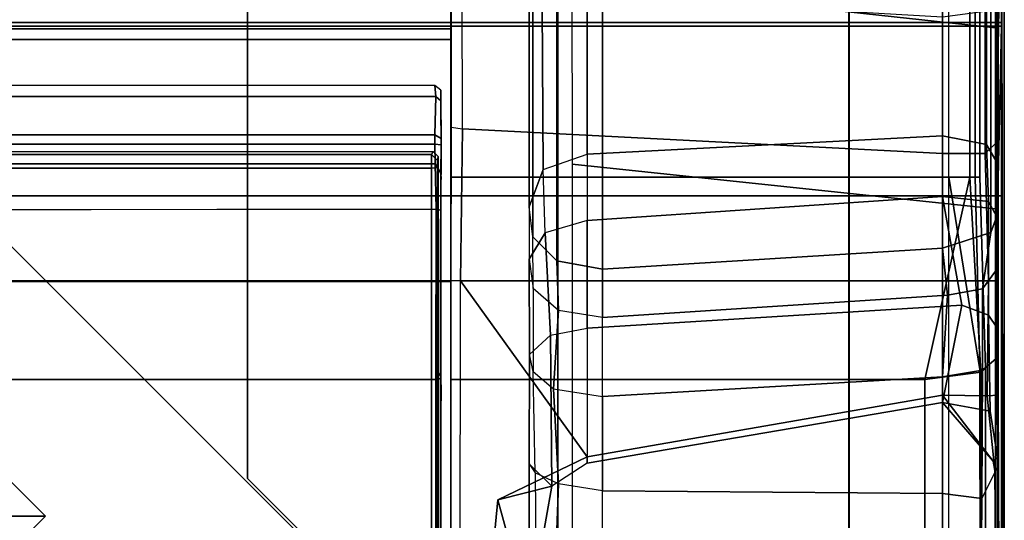
# Model space of a CAD drawing. Units: inches. Extents: x -187 to -42, y -154 to -96.
# Drawn here: x -45 to -42, y -122 to -120 of the extents above; entities that cross this region are included whole.
import ezdxf

# ---------------------------------------------------------------- set-up
doc = ezdxf.new("R2010")
doc.units = ezdxf.units.IN
doc.header["$MEASUREMENT"] = 0
for name, color, linetype in [('SEAT-BACKFABRIC', 5, 'Continuous'), ('SEAT-BACKFRAME', 5, 'Continuous'), ('SEAT-LEG', 5, 'Continuous'), ('SEAT-SEATFABRIC', 5, 'Continuous')]:
    doc.layers.add(name, color=color, linetype=linetype)

# ---------------------------------------------------------------- blocks, each defined once
blk = doc.blocks.new('dbvs1n_ln_0t')
at = {"layer": 'SEAT-BACKFABRIC'}
for points, invisible_edges in [([(28.4225, -0.0775, 29.039), (13.3157, -4.07, 29.0325), (0.0089, -4.07, 29.0325), (0.0089, -0.5774, 29.0382)], 9), ([(13.3157, -4.0701, 29.079), (28.4225, -0.0775, 29.079), (0.0089, -0.5774, 29.079), (0.0089, -4.0701, 29.079)], 3)]:
    blk.add_3dface(points, dxfattribs=dict(at, invisible_edges=invisible_edges))
for points in [[(0.0089, -0.5774, 29.079), (0.0089, -0.5774, 29.0382), (0.0089, -4.07, 29.0325), (0.0089, -4.0701, 29.079)], [(0.0089, -0.5774, 29.0382), (0.0219, -4.0281, 28.6886), (0.0089, -4.6167, 28.9784), (0.0089, -4.07, 29.0325)], [(0.02, -0.6701, 28.6746), (0.0219, -4.0281, 28.6886), (0.0089, -0.5774, 29.0382), (0.02, -0.6701, 28.6746)], [(25.1098, -3.8033, 28.0715), (24.0806, -4.574, 27.9395), (1.783, -4.574, 27.9395), (1.783, -3.7934, 28.0715)], [(1.783, -4.574, 27.9395), (1.783, -4.6083, 27.9704), (1.783, -3.7963, 28.1114), (1.783, -3.7934, 28.0715)], [(25.1092, -3.8067, 28.1114), (25.1098, -3.8033, 28.0715), (1.783, -3.7934, 28.0715), (1.783, -3.7963, 28.1114)], [(24.0446, -4.6083, 27.9704), (25.1092, -3.8067, 28.1114), (1.783, -3.7963, 28.1114), (1.783, -4.6083, 27.9704)], [(0.0089, -4.6167, 28.9784), (0.0219, -4.0281, 28.6886), (0.02, -4.553, 28.6254), (0.0089, -5.1404, 28.8123)], [(13.3157, -4.6167, 28.9784), (0.0089, -4.6167, 28.9784), (0.0089, -4.07, 29.0325), (13.3157, -4.07, 29.0325)], [(0.0089, -4.0701, 29.079), (0.0089, -4.07, 29.0325), (0.0089, -4.6167, 28.9784), (0.0089, -4.6284, 29.0207)], [(0.0089, -4.6284, 29.0207), (13.3157, -4.6284, 29.0207), (13.3157, -4.0701, 29.079), (0.0089, -4.0701, 29.079)], [(0.02, -4.553, 28.6254), (0.02, -5.0892, 28.4513), (0.0089, -5.6183, 28.5414), (0.0089, -5.1404, 28.8123)], [(24.0806, -4.574, 27.9395), (23.5596, -4.8611, 27.8096), (1.783, -4.8611, 27.8096), (1.783, -4.574, 27.9395)], [(1.783, -4.8611, 27.8096), (1.783, -4.9214, 27.8193), (1.783, -4.6083, 27.9704), (1.783, -4.574, 27.9395)], [(13.3157, -5.1404, 28.8123), (0.0089, -5.1404, 28.8123), (0.0089, -4.6167, 28.9784), (13.3157, -4.6167, 28.9784)], [(0.0089, -4.6284, 29.0207), (0.0089, -4.6167, 28.9784), (0.0089, -5.1404, 28.8123), (0.0089, -5.1625, 28.848)], [(0.0089, -5.1625, 28.848), (13.3157, -5.1625, 28.848), (13.3157, -4.6284, 29.0207), (0.0089, -4.6284, 29.0207)], [(23.4896, -4.9215, 27.8193), (24.0446, -4.6083, 27.9704), (1.783, -4.6083, 27.9704), (1.783, -4.9214, 27.8193)]]:
    blk.add_3dface(points, dxfattribs=at)
at = {"layer": 'SEAT-BACKFRAME'}
for points in [[(0.0279, -4.0281, 28.7047), (1.3913, -4.1722, 28.7435), (1.3921, -0.5736, 28.8027), (0.0279, -0.6699, 28.7047)], [(0.2582, -0.6324, 29), (0.0901, -0.6723, 28.9344), (0.0758, -3.5023, 28.914), (0.2562, -3.4782, 29)], [(1.783, -1.803, 29), (0.2582, -0.6324, 29), (0.2562, -3.4782, 29), (1.783, -3.4782, 29)], [(0.0279, -0.6699, 28.7047), (0.02, -0.6701, 28.6746), (0.0219, -4.0281, 28.6886), (0.0279, -4.0281, 28.7047)], [(0.02, -0.6701, 28.6746), (0.02, -3.4272, 28.161), (0.02, -1.942, 28.161), (0.02, -0.6699, 28.1491)], [(0.0219, -4.0281, 28.6886), (0.02, -0.6701, 28.6746), (0.02, -3.4272, 28.161), (0.02, -3.7963, 28.161)], [(0.0901, -0.6723, 28.9344), (0.0594, -0.6699, 28.8425), (0.0602, -3.5148, 28.8357), (0.0758, -3.5023, 28.914)], [(0.0594, -0.6699, 28.8425), (0.0747, -0.6734, 28.8111), (0.0785, -3.5102, 28.8088), (0.0602, -3.5148, 28.8357)], [(0.1789, -4.1301, 28.7484), (0.0785, -3.5102, 28.8088), (0.0747, -0.6734, 28.8111), (0.1789, -0.6699, 28.7484)], [(1.783, -3.4389, 28.9212), (1.783, -1.803, 28.9213), (1.783, -1.803, 29), (1.783, -3.4782, 29)], [(1.6316, -3.0907, 28.0661), (1.7538, -1.8131, 28.0726), (1.751, -3.7963, 28.0725), (1.3435, -3.2291, 28.051)], [(1.6316, -3.0907, 28.0661), (1.53, -2.722, 27.9814), (1.53, -2.6554, 27.9615), (1.7538, -1.8131, 28.0726)], [(1.751, -3.7963, 28.0725), (1.783, -3.7963, 28.1114), (1.783, -1.8423, 28.1045), (1.7538, -1.8131, 28.0726)], [(1.8142, -1.8197, 28.9842), (1.814, -1.8199, 28.882), (1.814, -3.4093, 28.882), (1.8146, -3.4809, 28.9851)], [(1.8146, -3.4809, 28.9851), (1.8303, -3.477, 28.9999), (1.831, -1.8127, 29), (1.8142, -1.8197, 28.9842)], [(1.783, -3.7963, 28.1114), (1.783, -3.7963, 28.1725), (1.783, -1.842, 28.1374), (1.783, -1.8423, 28.1045)], [(1.783, -3.7963, 28.1725), (1.783, -3.7963, 28.1725), (1.783, -1.842, 28.1374), (1.7832, -1.8443, 28.1725)], [(1.825, -1.8643, 28.0906), (1.8257, -3.7963, 28.0863), (1.8224, -3.7963, 28.1902), (1.8224, -1.8681, 28.1901)], [(1.8446, -3.7963, 28.0721), (1.8257, -3.7963, 28.0863), (1.825, -1.8643, 28.0906), (1.8432, -1.8498, 28.0721)], [(1.8446, -3.7963, 28.0721), (1.8432, -1.8498, 28.0721), (27.1092, -1.8652, 28.0721), (25.1799, -3.7963, 28.0721)], [(0.0303, -3.1847, 27.9903), (0.0554, -3.4259, 28.032), (0.02, -3.4272, 28.161), (0.02, -1.942, 28.161)], [(0.0224, -3.2268, 27.9183), (0.02, -3.2003, 27.8392), (0.0238, -2.5682, 28.0351), (0.02, -1.942, 28.161)], [(0.0303, -3.1847, 27.9903), (0.02, -1.942, 28.161), (0.0224, -3.2268, 27.9183), (0.0357, -3.2148, 27.9867)], [(0.02, -3.2003, 27.8392), (0.0238, -2.5682, 28.0351), (0.0764, -2.5411, 27.9465), (0.0727, -3.0951, 27.7207)], [(0.1991, -3.1111, 27.6687), (0.0727, -3.0951, 27.7207), (0.0764, -2.5411, 27.9465), (0.1991, -2.5398, 27.9076)], [(0.1991, -3.1111, 27.6687), (0.1991, -2.5398, 27.9076), (1.2938, -2.5433, 27.8492), (1.2938, -3.1191, 27.5939)], [(1.4577, -2.5479, 27.863), (1.2938, -2.5433, 27.8492), (1.2938, -3.1191, 27.5939), (1.4356, -3.1416, 27.5936)], [(1.5059, -2.5502, 27.8957), (1.4577, -2.5479, 27.863), (1.4356, -3.1416, 27.5936), (1.5106, -3.1771, 27.6426)], [(1.5059, -2.5502, 27.8957), (1.53, -2.6554, 27.9615), (1.53, -3.2066, 27.7388), (1.5106, -3.1771, 27.6426)], [(1.53, -2.6554, 27.9615), (1.53, -2.722, 27.9814), (1.4572, -3.1348, 27.9869), (1.53, -3.2066, 27.7388)], [(1.6316, -3.0907, 28.0661), (1.4572, -3.1348, 27.9869), (1.53, -2.722, 27.9814), (1.6316, -3.0907, 28.0661)], [(0.02, -3.2003, 27.8392), (0.0727, -3.0951, 27.7207), (0.0705, -3.5078, 27.3426), (0.02, -3.5513, 27.536)], [(0.0705, -3.5078, 27.3426), (0.0727, -3.0951, 27.7207), (0.1991, -3.1111, 27.6687), (0.1991, -3.4871, 27.3204)], [(1.6316, -3.0907, 28.0661), (1.3435, -3.2291, 28.051), (1.3435, -3.209, 27.9779), (1.4572, -3.1348, 27.9869)], [(1.2938, -3.4229, 27.307), (0.1991, -3.4871, 27.3204), (0.1991, -3.1111, 27.6687), (1.2938, -3.1191, 27.5939)], [(1.2938, -3.1191, 27.5939), (1.4356, -3.1416, 27.5936), (1.4518, -3.4486, 27.308), (1.2938, -3.4229, 27.307)], [(1.3435, -3.209, 27.9779), (1.4572, -3.1348, 27.9869), (1.4619, -3.6209, 27.599), (1.3435, -3.6436, 27.6216)], [(1.4572, -3.1348, 27.9869), (1.53, -3.2066, 27.7388), (1.5288, -3.5592, 27.4792), (1.4619, -3.6209, 27.599)], [(1.4356, -3.1416, 27.5936), (1.5106, -3.1771, 27.6426), (1.5177, -3.5035, 27.3519), (1.4518, -3.4486, 27.308)], [(0.0224, -3.2268, 27.9183), (0.02, -3.2003, 27.8392), (0.02, -3.5513, 27.536), (0.0236, -3.646, 27.5735)], [(0.0303, -3.1847, 27.9903), (0.0357, -3.2148, 27.9867), (0.1991, -3.4272, 27.9911), (0.0554, -3.4259, 28.032)], [(1.53, -3.2066, 27.7388), (1.5106, -3.1771, 27.6426), (1.5177, -3.5035, 27.3519), (1.5288, -3.5592, 27.4792)], [(0.0453, -3.3762, 27.8887), (0.1991, -3.4038, 27.9202), (0.0357, -3.2148, 27.9867), (0.0224, -3.2268, 27.9183)], [(0.0224, -3.2268, 27.9183), (0.0236, -3.646, 27.5735), (0.0513, -3.686, 27.6117), (0.0453, -3.3762, 27.8887)], [(0.1991, -3.4272, 27.9911), (0.0357, -3.2148, 27.9867), (0.1991, -3.4038, 27.9202)], [(0.1991, -3.4038, 27.9202), (0.1366, -3.7174, 27.6311), (1.3435, -3.6436, 27.6216), (1.3435, -3.209, 27.9779)], [(0.1991, -3.4038, 27.9202), (1.3435, -3.209, 27.9779), (1.3435, -3.2291, 28.051), (0.1991, -3.4272, 27.9911)], [(1.3435, -3.2291, 28.051), (1.751, -3.7963, 28.0725), (0.1991, -3.7963, 27.9911), (0.1991, -3.4272, 27.9911)], [(0.0453, -3.3762, 27.8887), (0.0513, -3.686, 27.6117), (0.1366, -3.7174, 27.6311), (0.1991, -3.4038, 27.9202)], [(0.1829, -3.7494, 26.8775), (0.1991, -3.4871, 27.3204), (1.2938, -3.4229, 27.307), (1.2938, -3.678, 26.8936)], [(1.2938, -3.678, 26.8936), (1.4362, -3.7008, 26.8759), (1.4518, -3.4486, 27.308), (1.2938, -3.4229, 27.307)], [(1.8145, -3.4992, 28.9734), (1.8146, -3.4809, 28.9851), (1.814, -3.4093, 28.882), (1.814, -3.4244, 28.8719)], [(1.8145, -3.4992, 28.9734), (1.814, -3.4244, 28.8719), (1.814, -4.1232, 28.7748), (1.8145, -4.1436, 28.8559)], [(0.02, -3.4272, 28.161), (0.0554, -3.4259, 28.032), (0.0513, -3.7963, 28.0372), (0.02, -3.7963, 28.161)], [(0.0554, -3.4259, 28.032), (0.1991, -3.4272, 27.9911), (0.1991, -3.7963, 27.9911), (0.0513, -3.7963, 28.0372)], [(1.5178, -3.7718, 26.9077), (1.5177, -3.5035, 27.3519), (1.4518, -3.4486, 27.308), (1.4362, -3.7008, 26.8759)], [(0.1829, -3.7494, 26.8775), (0.0701, -3.7708, 26.8931), (0.0705, -3.5078, 27.3426), (0.1991, -3.4871, 27.3204)], [(0.1106, -4.1301, 28.8819), (0.2562, -3.4782, 29), (0.0758, -3.5023, 28.914), (0.1106, -4.1301, 28.8819)], [(1.783, -4.1301, 28.8819), (1.783, -3.4782, 29), (0.2562, -3.4782, 29), (0.1106, -4.1301, 28.8819)], [(1.8146, -3.4809, 28.9851), (1.8145, -3.4992, 28.9734), (1.8303, -3.4782, 29), (1.8303, -3.477, 28.9999)], [(1.8145, -4.024, 28.8777), (1.8302, -4.0266, 28.9036), (1.8303, -3.4782, 29), (1.8145, -3.4992, 28.9734)], [(0.0705, -3.5078, 27.3426), (0.0701, -3.7708, 26.8931), (0.025, -3.8316, 26.9229), (0.02, -3.5513, 27.536)], [(0.1106, -4.1301, 28.8819), (0.0758, -3.5023, 28.914), (0.0602, -3.5148, 28.8357), (0.0791, -4.1301, 28.8503)], [(0.0791, -4.1301, 28.8309), (0.0602, -3.5148, 28.8357), (0.0785, -3.5102, 28.8088), (0.094, -4.1301, 28.7997)], [(0.0602, -3.5148, 28.8357), (0.0791, -4.1301, 28.8309), (0.0791, -4.1301, 28.8503)], [(0.1789, -4.1301, 28.7484), (0.094, -4.1301, 28.7997), (0.0785, -3.5102, 28.8088), (0.1789, -4.1301, 28.7484)], [(1.5288, -3.5592, 27.4792), (1.5299, -3.8664, 26.9558), (1.5178, -3.7718, 26.9077), (1.5177, -3.5035, 27.3519)], [(0.02, -3.5513, 27.536), (0.025, -3.8316, 26.9229), (0.0236, -4.0023, 27.0071), (0.0236, -3.646, 27.5735)], [(1.5288, -3.5592, 27.4792), (1.4619, -3.6209, 27.599), (1.4783, -3.9507, 27.0808), (1.5299, -3.8664, 26.9558)], [(0.0513, -3.686, 27.6117), (0.0236, -3.646, 27.5735), (0.0236, -4.0023, 27.0071), (0.0512, -4.0517, 27.0319)], [(1.3435, -3.6436, 27.6216), (0.1366, -3.7174, 27.6311), (0.1991, -4.0674, 27.0795), (1.3435, -3.9905, 27.1015)], [(1.4619, -3.6209, 27.599), (1.3435, -3.6436, 27.6216), (1.3435, -3.9905, 27.1015), (1.4783, -3.9507, 27.0808)], [(1.2938, -3.8339, 26.4099), (0.1991, -3.9014, 26.4273), (0.1829, -3.7494, 26.8775), (1.2938, -3.678, 26.8936)], [(1.4362, -3.7008, 26.8759), (1.4406, -3.8608, 26.4168), (1.2938, -3.8339, 26.4099), (1.2938, -3.678, 26.8936)], [(0.1366, -3.7174, 27.6311), (0.0513, -3.686, 27.6117), (0.0512, -4.0517, 27.0319), (0.1991, -4.0674, 27.0795)], [(1.4406, -3.8608, 26.4168), (1.4362, -3.7008, 26.8759), (1.5178, -3.7718, 26.9077), (1.5185, -3.9374, 26.4366)], [(0.025, -3.8316, 26.9229), (0.0701, -3.7708, 26.8931), (0.0429, -3.9517, 26.4404), (0.0216, -4.0104, 26.4555)], [(0.0429, -3.9517, 26.4404), (0.0701, -3.7708, 26.8931), (0.1829, -3.7494, 26.8775), (0.1991, -3.9014, 26.4273)], [(1.5178, -3.7718, 26.9077), (1.5185, -3.9374, 26.4366), (1.5298, -4.0347, 26.4618), (1.5299, -3.8664, 26.9558)], [(0.02, -4.553, 28.6254), (0.0219, -4.0281, 28.6886), (0.02, -3.7963, 28.161), (0.02, -4.247, 28.1284)], [(0.0513, -3.7963, 28.0372), (0.0616, -4.2067, 27.9966), (0.02, -4.247, 28.1284), (0.02, -3.7963, 28.161)], [(0.1991, -3.7963, 27.9911), (0.199, -4.2068, 27.9601), (0.0616, -4.2067, 27.9966), (0.0513, -3.7963, 28.0372)], [(0.1991, -3.7963, 27.9911), (1.751, -3.7963, 28.0725), (1.745, -4.2865, 28.0299), (0.199, -4.2068, 27.9601)], [(1.7816, -4.2916, 28.0523), (1.745, -4.2865, 28.0299), (1.751, -3.7963, 28.0725), (1.783, -3.7963, 28.1114)], [(1.783, -4.08, 28.1599), (1.7816, -4.2916, 28.0523), (1.783, -3.7963, 28.1114), (1.783, -3.7963, 28.1725)], [(1.8255, -4.1615, 28.0692), (1.8228, -4.1963, 28.1802), (1.8224, -3.7963, 28.1902), (1.8257, -3.7963, 28.0863)], [(1.8446, -3.7963, 28.0721), (1.8452, -4.159, 28.0502), (1.8255, -4.1615, 28.0692), (1.8257, -3.7963, 28.0863)], [(0.0235, -4.1769, 26.4986), (0.0236, -4.0023, 27.0071), (0.025, -3.8316, 26.9229), (0.0216, -4.0104, 26.4555)], [(0.1991, -6.3859, 16.8207), (0.1991, -3.9014, 26.4273), (1.2938, -3.8339, 26.4099), (1.2938, -6.3255, 16.8251)], [(1.4406, -3.8608, 26.4168), (1.4412, -6.3406, 16.829), (1.2938, -6.3255, 16.8251), (1.2938, -3.8339, 26.4099)], [(1.5185, -3.9374, 26.4366), (1.5186, -6.4173, 16.8489), (1.4412, -6.3406, 16.829), (1.4406, -3.8608, 26.4168)], [(1.5298, -4.0347, 26.4618), (1.5299, -3.8664, 26.9558), (1.4783, -3.9507, 27.0808), (1.4855, -4.1551, 26.493)], [(0.1991, -6.3859, 16.8207), (0.0423, -6.4416, 16.8308), (0.0429, -3.9517, 26.4404), (0.1991, -3.9014, 26.4273)], [(0.0429, -3.9517, 26.4404), (0.0423, -6.4416, 16.8308), (0.0205, -6.5223, 16.8722), (0.0216, -4.0104, 26.4555)], [(1.3435, -3.9905, 27.1015), (1.4783, -3.9507, 27.0808), (1.4855, -4.1551, 26.493), (1.3435, -4.2043, 26.5101)], [(1.3435, -3.9905, 27.1015), (1.4783, -3.9507, 27.0808), (1.4855, -4.1551, 26.493), (1.3435, -4.2043, 26.5101)], [(1.5185, -3.9374, 26.4366), (1.5298, -4.0347, 26.4618), (1.53, -6.5046, 16.8715), (1.5186, -6.4173, 16.8489)], [(1.3435, -3.9905, 27.1015), (0.1991, -4.0674, 27.0795), (0.1991, -4.2635, 26.521), (1.3435, -4.2043, 26.5101)], [(0.0205, -6.5223, 16.8722), (0.0222, -6.6501, 16.9082), (0.0235, -4.1769, 26.4986), (0.0216, -4.0104, 26.4555)], [(0.0512, -4.0517, 27.0319), (0.0236, -4.0023, 27.0071), (0.0235, -4.1769, 26.4986), (0.0568, -4.2354, 26.5137)], [(1.8145, -4.024, 28.8777), (1.8145, -4.1436, 28.8559), (1.8334, -4.1727, 28.8583), (1.8302, -4.0266, 28.9036)], [(1.8302, -4.0266, 28.9036), (1.8334, -4.1727, 28.8583), (15.1402, -4.1727, 28.8583), (15.159, -4.0139, 28.9057)], [(0.0219, -4.0281, 28.6886), (0.02, -4.553, 28.6254), (0.0279, -4.611, 28.6437), (0.0279, -4.0281, 28.7047)], [(1.3929, -4.7611, 28.6576), (1.3913, -4.1722, 28.7435), (0.0279, -4.0281, 28.7047), (0.0279, -4.611, 28.6437)], [(0.1991, -4.2635, 26.521), (0.1991, -4.0674, 27.0795), (0.0512, -4.0517, 27.0319), (0.0568, -4.2354, 26.5137)], [(1.53, -6.5046, 16.8715), (1.5298, -4.0347, 26.4618), (1.4855, -4.1551, 26.493), (1.5, -6.6275, 16.9032)], [(1.783, -4.5696, 28.0591), (1.783, -4.3331, 28.123), (1.783, -4.08, 28.1599), (1.7816, -4.2916, 28.0523)], [(0.0791, -4.7691, 28.7417), (0.0791, -4.1301, 28.8309), (0.094, -4.1301, 28.7997), (0.094, -4.7597, 28.7171)], [(0.0791, -4.7748, 28.7691), (0.0791, -4.1301, 28.8503), (0.0791, -4.1301, 28.8309), (0.0791, -4.7691, 28.7417)], [(0.1106, -4.7857, 28.7944), (0.1106, -4.1301, 28.8819), (0.0791, -4.1301, 28.8503), (0.0791, -4.7748, 28.7691)], [(0.094, -4.7597, 28.7171), (0.094, -4.1301, 28.7997), (0.1789, -4.1301, 28.7484), (0.1789, -4.7466, 28.6667)], [(1.783, -4.7892, 28.7935), (1.783, -4.1301, 28.8819), (0.1106, -4.1301, 28.8819), (0.1106, -4.7857, 28.7944)], [(1.814, -4.2343, 28.7694), (1.8145, -4.1436, 28.8559), (1.814, -4.1232, 28.7748), (1.814, -4.1389, 28.7596)], [(1.814, -4.2343, 28.7694), (1.814, -4.1389, 28.7596), (1.814, -4.1418, 28.6201), (1.814, -4.2546, 28.6775)], [(1.8145, -4.3766, 28.5251), (1.814, -4.2546, 28.6775), (1.814, -4.1418, 28.6201), (1.814, -4.2158, 28.5554)], [(1.814, -4.2343, 28.7694), (1.8337, -4.2367, 28.8049), (1.8334, -4.1727, 28.8583), (1.8145, -4.1436, 28.8559)], [(0.0235, -4.1769, 26.4986), (0.0222, -6.6501, 16.9082), (0.0583, -6.7267, 16.9289), (0.0568, -4.2354, 26.5137)], [(1.4855, -4.1551, 26.493), (1.3435, -4.2043, 26.5101), (1.3435, -6.6955, 16.9208), (1.5, -6.6275, 16.9032)], [(1.8255, -4.1615, 28.0692), (1.8251, -4.1836, 28.0866), (1.8228, -4.1963, 28.1802), (1.8255, -4.1615, 28.0692)], [(1.8398, -4.213, 28.1802), (1.8228, -4.1963, 28.1802), (1.8251, -4.1836, 28.0866), (1.8448, -4.2032, 28.0851)], [(1.8452, -4.159, 28.0502), (1.8448, -4.2032, 28.0851), (1.8251, -4.1836, 28.0866), (1.8255, -4.1615, 28.0692)], [(1.8337, -4.2367, 28.8049), (15.1405, -4.2367, 28.8049), (15.1402, -4.1727, 28.8583), (1.8334, -4.1727, 28.8583)], [(23.8331, -4.2032, 28.0851), (1.8448, -4.2032, 28.0851), (1.8452, -4.159, 28.0502), (23.8331, -4.159, 28.0502)], [(0.02, -4.247, 28.1284), (0.0616, -4.2067, 27.9966), (0.0611, -4.6656, 27.8649), (0.02, -4.7614, 27.9732)], [(0.0616, -4.2067, 27.9966), (0.199, -4.2068, 27.9601), (0.1986, -4.6471, 27.8335), (0.0611, -4.6656, 27.8649)], [(1.745, -4.2865, 28.0299), (1.7457, -4.7372, 27.8784), (0.1986, -4.6471, 27.8335), (0.199, -4.2068, 27.9601)], [(0.1991, -6.7539, 16.9359), (1.3435, -6.6955, 16.9208), (1.3435, -4.2043, 26.5101), (0.1991, -4.2635, 26.521)], [(1.8145, -4.3766, 28.5251), (1.814, -4.2158, 28.5554), (1.814, -4.308, 28.2947), (1.8146, -4.4108, 28.2897)], [(23.8331, -4.2032, 28.0851), (23.8331, -4.2132, 28.1802), (1.8398, -4.213, 28.1802), (1.8448, -4.2032, 28.0851)], [(0.02, -4.7614, 27.9732), (0.02, -5.0892, 28.4513), (0.02, -4.553, 28.6254), (0.02, -4.247, 28.1284)], [(0.1991, -6.7539, 16.9359), (0.1991, -4.2635, 26.521), (0.0568, -4.2354, 26.5137), (0.0583, -6.7267, 16.9289)], [(1.814, -4.2343, 28.7694), (1.814, -4.2546, 28.6775), (1.8337, -4.2667, 28.693), (1.8337, -4.2367, 28.8049)], [(1.8337, -4.2367, 28.8049), (1.8337, -4.2667, 28.693), (15.1405, -4.2667, 28.693), (15.1405, -4.2367, 28.8049)], [(1.8145, -4.3766, 28.5251), (1.8308, -4.3906, 28.5309), (1.8337, -4.2667, 28.693), (1.814, -4.2546, 28.6775)], [(1.8308, -4.3906, 28.5309), (15.1376, -4.3906, 28.5309), (15.1405, -4.2667, 28.693), (1.8337, -4.2667, 28.693)], [(1.7457, -4.7372, 27.8784), (1.7816, -4.7659, 27.8917), (1.7816, -4.2916, 28.0523), (1.745, -4.2865, 28.0299)], [(1.7816, -4.7659, 27.8917), (1.7816, -4.2916, 28.0523), (1.783, -4.5696, 28.0591), (1.783, -4.9365, 27.88)], [(1.8145, -4.3766, 28.5251), (1.8146, -4.4108, 28.2897), (1.8337, -4.426, 28.2902), (1.8308, -4.3906, 28.5309)], [(15.1376, -4.3906, 28.5309), (1.8308, -4.3906, 28.5309), (1.8337, -4.426, 28.2902), (15.1405, -4.426, 28.2902)], [(0.0279, -4.611, 28.6437), (0.02, -4.553, 28.6254), (0.02, -5.0892, 28.4513), (0.0279, -5.0989, 28.4827)], [(0.0279, -5.0989, 28.4827), (1.3881, -5.2245, 28.4753), (1.3929, -4.7611, 28.6576), (0.0279, -4.611, 28.6437)]]:
    blk.add_3dface(points, dxfattribs=at)
for points, invisible_edges in [([(1.831, -1.8127, 29), (1.8303, -3.4782, 29), (15.1405, -3.4782, 29), (15.1378, -1.8127, 29)], 4), ([(1.8302, -4.0266, 28.9036), (15.159, -4.0139, 28.9057), (15.1405, -3.4782, 29), (1.8303, -3.4782, 29)], 2), ([(1.8452, -4.159, 28.0502), (1.8446, -3.7963, 28.0721), (25.1799, -3.7963, 28.0721), (23.8331, -4.159, 28.0502)], 4)]:
    blk.add_3dface(points, dxfattribs=dict(at, invisible_edges=invisible_edges))
at = {"layer": 'SEAT-LEG'}
for points in [[(6.0927, -6.8018, 12.995), (1.0982, -1.8073, 12.995), (1.8053, -1.1002, 12.995), (7.5069, -6.8018, 12.995)], [(7.5069, -6.8018, 10.995), (1.8053, -1.1002, 10.995), (1.0982, -1.8073, 10.995), (6.0927, -6.8018, 10.995)], [(1.8053, -1.1002, 12.995), (7.5069, -6.8018, 12.995), (7.5069, -6.8018, 10.995), (1.8053, -1.1002, 10.995)], [(1.0982, -1.8073, 10.995), (6.0927, -6.8018, 10.995), (6.0927, -6.8018, 12.995), (1.0982, -1.8073, 12.995)], [(1.4375, -2.1595, 10.995), (1.4375, -19.7315, 10.995), (1.4375, -19.7315, 12.995), (1.4375, -2.1595, 12.995)], [(1.4375, -19.7315, 12.995), (1.4375, -2.1595, 12.995), (2.4375, -3.1595, 12.995), (2.4375, -19.3173, 12.995)], [(2.4375, -19.3173, 10.995), (2.4375, -3.1595, 10.995), (1.4375, -2.1595, 10.995), (1.4375, -19.7315, 10.995)], [(25.4297, -2.5078, 10.995), (25.96, -3.0381, 10.995), (3.0879, -3.0381, 10.995), (3.6183, -2.5078, 10.995)], [(21.0171, -7.981, 10.995), (8.0308, -7.981, 10.995), (3.0879, -3.0381, 10.995), (25.96, -3.0381, 10.995)], [(2.4375, -3.1595, 12.995), (2.4375, -19.3173, 12.995), (2.4375, -19.3173, 10.995), (2.4375, -3.1595, 10.995)]]:
    blk.add_3dface(points, dxfattribs=at)
at = {"layer": 'SEAT-SEATFABRIC'}
for points in [[(0.0016, -20.58, 15), (0.0016, -20.58, 11.1197), (0, 0, 11.1197), (0, 0, 15)], [(0.0101, -20.5763, 15.0257), (0.0016, -20.58, 15), (0, 0, 15), (0.0109, -8.06, 15.0406)], [(0.5016, -20.5614, 11.1197), (0.5, -0.5, 11.1197), (0.5, -0.5, 13.1897), (0.5016, -20.5614, 13.1897)]]:
    blk.add_3dface(points, dxfattribs=at)
for points, invisible_edges in [([(29, -29, 15), (29, 0, 15), (0, 0, 15)], 8), ([(29, -29, 15), (0, 0, 15), (0, -8.094, 15), (20.906, -29, 15)], 5), ([(0.0016, -20.58, 11.1197), (0, 0, 11.1197), (0.5, -0.5, 11.1197), (0.5016, -20.5614, 11.1197)], 10), ([(28.5, -28.5, 13.1897), (8.4353, -28.4984, 13.1897), (0.5016, -20.5614, 13.1897), (0.5, -0.5, 13.1897)], 10), ([(28.5, -0.5, 13.1897), (28.5, -28.5, 13.1897), (0.5, -0.5, 13.1897)], 2)]:
    blk.add_3dface(points, dxfattribs=dict(at, invisible_edges=invisible_edges))

msp = doc.modelspace()

# ---------------------------------------------------------------- block references
at = {"ltscale": 10, "rotation": 180}
msp.add_blockref('dbvs1n_ln_0t', (-41.6779, -125.0587), dxfattribs=at)

doc.saveas('drawing.dxf')
